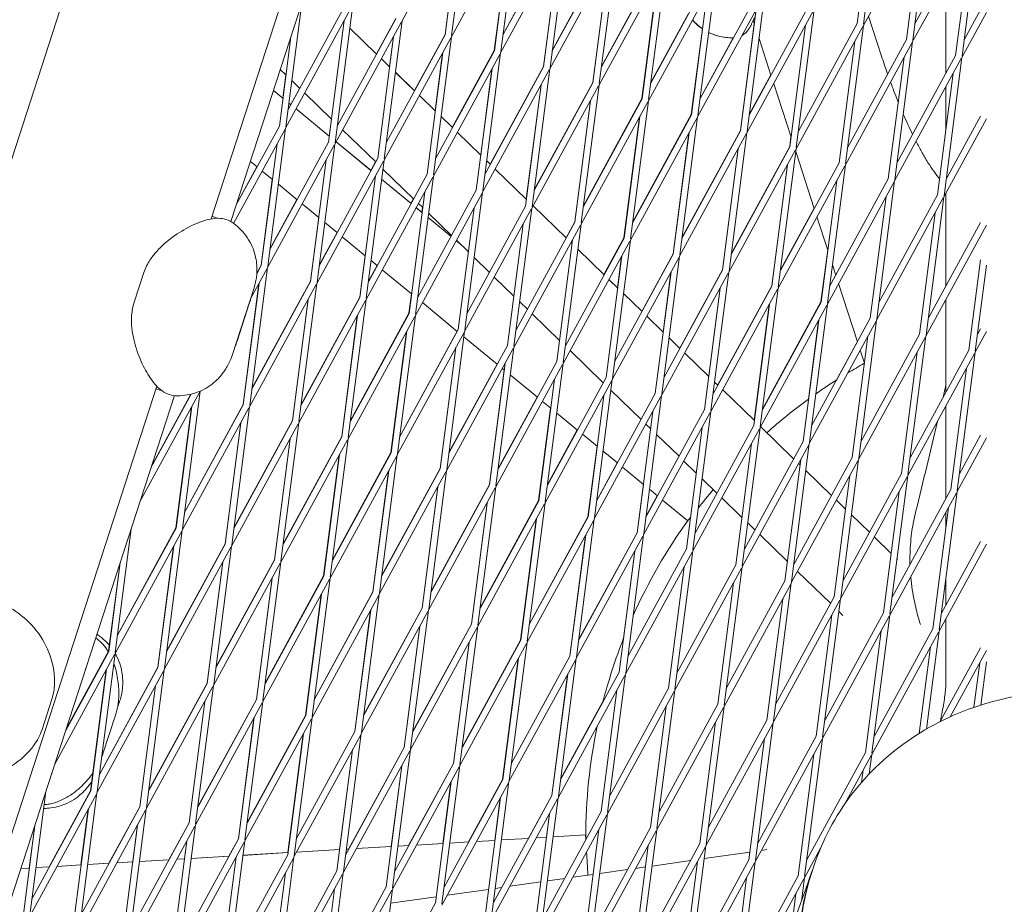
# Model space of a CAD drawing. Units: millimetres. Extents: x -4581 to 3057, y -4903 to 3057.
# Drawn here: x 1084 to 1311, y -451 to -247 of the extents above; entities that cross this region are included whole.
import ezdxf

# ---------------------------------------------------------------- set-up
doc = ezdxf.new("R2010")
doc.units = ezdxf.units.MM
doc.linetypes.add('STRICHPUNKT', pattern=[25.4, 12.7, -6.35, 0, -6.35])
doc.layers.add('DNA TOWER 04', color=7, linetype='Continuous')
doc.layers.add('SICHER-MIN', color=7, linetype='STRICHPUNKT')

msp = doc.modelspace()

# ---------------------------------------------------------------- linework, layer by layer
at = {"layer": 'DNA TOWER 04', "color": 0, "linetype": 'Continuous', "lineweight": 0}
for p, q in [((1286.946, 195.182), (1128.396, -292.787)), ((1132.936, -293.417), (1290.994, 193.018)), ((1224.199, 157.396), (1081.58, -281.54)), ((1278.788, -247.961), (1282.909, -216.133)), ((1172.418, -247.147), (1187.793, -218.976)), ((1187.928, -218.729), (1183.807, -250.557)), ((1277.301, -247.768), (1280.926, -219.766)), ((1278.752, -248.24), (1294.127, -220.069)), ((1290.141, -251.65), (1294.262, -219.822)), ((1182.296, -250.316), (1185.905, -222.435)), ((1185.945, -222.362), (1182.32, -250.364)), ((1195.16, -254.245), (1199.281, -222.418)), ((1183.771, -250.836), (1199.146, -222.665)), ((1288.654, -251.457), (1292.279, -223.455)), ((1290.105, -251.929), (1305.48, -223.758)), ((1290.637, -247.824), (1304.163, -223.039)), ((1301.494, -255.339), (1305.615, -223.511)), ((1197.257, -226.125), (1193.648, -254.005)), ((1193.673, -254.053), (1197.298, -226.051)), ((1210.499, -226.354), (1195.124, -254.524)), ((1209.182, -225.635), (1195.656, -250.42)), ((1195.671, -250.297), (1209.157, -225.586)), ((1206.513, -257.934), (1210.634, -226.107)), ((1300.007, -255.146), (1303.632, -227.144)), ((1208.61, -229.815), (1205.001, -257.693)), ((1205.026, -257.742), (1208.651, -229.74)), ((1206.477, -258.213), (1221.852, -230.042)), ((1207.009, -254.109), (1220.535, -229.324)), ((1220.51, -229.275), (1207.025, -253.985)), ((1217.866, -261.623), (1221.987, -229.795)), ((1219.963, -233.505), (1216.354, -261.382)), ((1216.379, -261.431), (1220.004, -233.429)), ((1217.83, -261.902), (1233.205, -233.731)), ((1218.362, -257.797), (1231.888, -233.013)), ((1231.863, -232.964), (1218.378, -257.673)), ((1229.219, -265.312), (1233.34, -233.484)), ((1231.315, -237.194), (1227.706, -265.071)), ((1227.732, -265.12), (1231.357, -237.118)), ((1244.558, -237.42), (1229.183, -265.591)), ((1243.242, -236.702), (1229.715, -261.486)), ((1240.572, -269.001), (1244.693, -237.173)), ((1297.766, -237.892), (1297.765, -259.253)), ((1241.068, -265.175), (1254.595, -240.391)), ((1239.085, -268.808), (1242.71, -240.806)), ((1240.536, -269.28), (1255.911, -241.109)), ((1251.925, -272.69), (1256.046, -240.862)), ((1145.555, -271.876), (1160.93, -243.705)), ((1149.278, -243.122), (1145.592, -271.597)), ((1146.087, -267.771), (1159.614, -242.986)), ((1156.945, -275.286), (1161.065, -243.458)), ((1250.438, -272.497), (1254.063, -244.495)), ((1251.889, -272.969), (1267.264, -244.798)), ((1252.421, -268.864), (1265.948, -244.079)), ((1263.278, -276.379), (1267.399, -244.551)), ((1301.99, -251.513), (1305.748, -244.627)), ((1155.457, -275.093), (1159.082, -247.091)), ((1156.908, -275.565), (1172.283, -247.394)), ((1157.44, -271.46), (1170.967, -246.675)), ((1158.905, -247.415), (1159.025, -247.531)), ((1159.043, -247.162), (1158.999, -247.506)), ((1170.943, -246.627), (1166.496, -254.776)), ((1168.298, -278.974), (1172.418, -247.147)), ((1229.731, -261.361), (1238.321, -245.621)), ((1253.334, -247.065), (1253.618, -247.937)), ((1279.933, -246.077), (1282.93, -255.302)), ((1301.458, -255.618), (1307.1, -245.28)), ((1159.025, -247.533), (1158.905, -247.416)), ((1160.369, -248.834), (1166.528, -254.807)), ((1166.528, -254.808), (1160.369, -248.836)), ((1241.619, -248.985), (1239.059, -268.759)), ((1253.594, -247.865), (1250.412, -272.448)), ((1261.791, -276.186), (1265.416, -248.184)), ((1263.242, -276.658), (1278.617, -248.487)), ((1263.774, -272.553), (1277.301, -247.768)), ((1274.632, -280.068), (1278.752, -248.24)), ((1146.764, -250.86), (1144.104, -271.404)), ((1166.81, -278.782), (1170.435, -250.78)), ((1168.261, -279.253), (1183.636, -251.083)), ((1168.793, -275.149), (1182.32, -250.364)), ((1170.396, -250.852), (1169.51, -257.698)), ((1182.296, -250.316), (1175.236, -263.251)), ((1183.771, -250.836), (1179.651, -282.663)), ((1248.711, -251.074), (1241.084, -265.049)), ((1254.699, -251.266), (1257.433, -259.68)), ((1273.144, -279.875), (1276.769, -251.873)), ((1275.127, -276.242), (1288.654, -251.457)), ((1285.985, -283.757), (1290.105, -251.929)), ((1193.673, -254.053), (1180.146, -278.838)), ((1183.976, -271.727), (1193.648, -254.005)), ((1274.595, -280.347), (1289.97, -252.176)), ((1169.536, -257.726), (1167.645, -255.892)), ((1167.646, -255.891), (1169.536, -257.724)), ((1181.788, -254.469), (1178.163, -282.471)), ((1194.989, -254.771), (1179.615, -282.942)), ((1180.02, -267.891), (1181.748, -254.542)), ((1191.004, -286.352), (1195.124, -254.524)), ((1284.497, -283.564), (1288.122, -255.562)), ((1285.948, -284.036), (1301.323, -255.865)), ((1286.48, -279.931), (1300.007, -255.146)), ((1297.338, -287.445), (1301.458, -255.618)), ((1145.63, -259.617), (1144.328, -258.355)), ((1189.516, -286.16), (1193.141, -258.158)), ((1193.101, -258.232), (1190.531, -278.083)), ((1190.968, -286.631), (1206.342, -258.46)), ((1191.499, -282.526), (1205.026, -257.742)), ((1205.001, -257.693), (1192.717, -280.202)), ((1202.357, -290.041), (1206.477, -258.213)), ((1144.908, -264.964), (1145.604, -259.592)), ((1148.839, -262.729), (1146.974, -260.92)), ((1170.88, -259.027), (1175.269, -263.283)), ((1175.268, -263.284), (1170.88, -259.029)), ((1257.413, -259.619), (1252.437, -268.737)), ((1295.85, -287.253), (1299.475, -259.251)), ((1144.935, -264.986), (1142.755, -263.196)), ((1144.91, -264.949), (1142.76, -263.183)), ((1148.807, -262.697), (1146.746, -266.474)), ((1200.869, -289.849), (1204.494, -261.847)), ((1204.454, -261.921), (1201.042, -288.276)), ((1202.321, -290.32), (1217.695, -262.149)), ((1202.852, -286.215), (1216.379, -261.431)), ((1216.354, -261.382), (1202.868, -286.092)), ((1213.71, -293.73), (1217.83, -261.902)), ((1258.071, -261.643), (1262.077, -273.974)), ((1297.765, -262.384), (1297.765, -272.462)), ((1156.141, -269.81), (1149.956, -263.812)), ((1176.386, -264.367), (1180.047, -267.917)), ((1180.047, -267.918), (1176.386, -264.368)), ((1212.222, -293.537), (1215.847, -265.535)), ((1227.732, -265.12), (1214.205, -289.904)), ((1214.221, -289.78), (1227.706, -265.071)), ((1146.78, -266.501), (1146.302, -266.109)), ((1146.752, -266.462), (1146.304, -266.094)), ((1155.628, -273.769), (1147.96, -267.471)), ((1155.604, -273.732), (1147.966, -267.459)), ((1215.806, -265.611), (1212.197, -293.489)), ((1229.048, -265.838), (1213.674, -294.009)), ((1225.063, -297.419), (1229.183, -265.591)), ((1156.115, -269.784), (1155.602, -273.747)), ((1181.391, -269.22), (1184.009, -271.759)), ((1184.009, -271.76), (1181.391, -269.222)), ((1227.159, -269.301), (1223.55, -297.177)), ((1223.575, -297.226), (1227.2, -269.224)), ((1225.027, -297.698), (1240.402, -269.527)), ((1225.558, -293.593), (1239.085, -268.808)), ((1239.059, -268.759), (1225.574, -293.468)), ((1236.416, -301.108), (1240.536, -269.28)), ((1297.301, -287.724), (1307.099, -269.772)), ((1297.833, -283.62), (1305.747, -269.119)), ((1133.568, -293.841), (1145.421, -272.123)), ((1134.18, -289.588), (1144.104, -271.404)), ((1145.555, -271.876), (1141.435, -303.703)), ((1157.547, -271.173), (1157.455, -271.341)), ((1157.579, -271.204), (1157.485, -271.113)), ((1166.32, -279.68), (1158.697, -272.288)), ((1190.558, -278.111), (1185.126, -272.844)), ((1185.127, -272.842), (1190.558, -278.109)), ((1238.511, -272.99), (1234.903, -300.866)), ((1234.928, -300.915), (1238.553, -272.913)), ((1236.38, -301.387), (1251.755, -273.216)), ((1236.911, -297.282), (1250.438, -272.497)), ((1250.412, -272.448), (1236.927, -297.156)), ((1247.769, -304.797), (1251.889, -272.969)), ((1262.054, -273.901), (1261.764, -276.137)), ((1143.573, -275.509), (1139.947, -303.511)), ((1141.399, -303.982), (1156.774, -275.812)), ((1141.93, -299.878), (1155.457, -275.093)), ((1152.788, -307.392), (1156.908, -275.565)), ((1165.238, -281.662), (1157.189, -275.051)), ((1165.21, -281.622), (1157.195, -275.039)), ((1249.864, -276.68), (1246.255, -304.555)), ((1246.281, -304.604), (1249.906, -276.602)), ((1247.733, -305.076), (1263.108, -276.905)), ((1248.264, -300.971), (1261.791, -276.186)), ((1261.764, -276.137), (1248.281, -300.844)), ((1259.122, -308.486), (1263.242, -276.658)), ((1153.283, -303.567), (1166.81, -278.782)), ((1263.159, -277.302), (1267.409, -290.383)), ((1138.943, -280.77), (1134.252, -289.367)), ((1138.977, -280.798), (1137.445, -279.539)), ((1151.3, -307.2), (1154.926, -279.198)), ((1152.752, -307.671), (1168.127, -279.5)), ((1164.141, -311.081), (1168.261, -279.253)), ((1166.287, -279.649), (1165.204, -281.634)), ((1175.06, -288.156), (1167.996, -281.306)), ((1191.902, -279.413), (1192.75, -280.235)), ((1192.749, -280.236), (1191.902, -279.414)), ((1193.867, -281.318), (1201.069, -288.302)), ((1201.069, -288.304), (1193.867, -281.32)), ((1261.216, -280.37), (1257.608, -308.244)), ((1257.634, -308.293), (1261.259, -280.291)), ((1259.086, -308.765), (1274.461, -280.594)), ((1259.617, -304.66), (1273.144, -279.875)), ((1270.475, -312.174), (1274.595, -280.347)), ((1139.924, -303.463), (1142.486, -283.679)), ((1142.512, -283.701), (1140.157, -281.767)), ((1162.653, -310.889), (1166.279, -282.887)), ((1179.48, -283.189), (1164.105, -311.36)), ((1178.163, -282.471), (1164.636, -307.255)), ((1174.467, -289.242), (1167.689, -283.675)), ((1174.439, -289.202), (1167.691, -283.659)), ((1179.615, -282.942), (1175.494, -314.77)), ((1270.97, -308.349), (1284.497, -283.564)), ((1148.206, -288.378), (1143.879, -284.824)), ((1268.987, -311.982), (1272.613, -283.98)), ((1270.439, -312.453), (1285.814, -284.283)), ((1281.828, -315.863), (1285.948, -284.036)), ((1177.632, -286.576), (1174.006, -314.578)), ((1174.433, -289.214), (1175.027, -288.124)), ((1175.458, -315.049), (1190.833, -286.878)), ((1175.989, -310.944), (1189.516, -286.16)), ((1186.847, -318.459), (1190.968, -286.631)), ((1280.34, -315.671), (1283.966, -287.669)), ((1281.792, -316.142), (1297.167, -287.971)), ((1282.323, -312.038), (1295.85, -287.253)), ((1293.181, -319.552), (1297.301, -287.724)), ((1297.764, -286.876), (1297.764, -308.237)), ((1148.172, -288.35), (1141.945, -299.76)), ((1153.205, -292.484), (1149.386, -289.347)), ((1177.015, -291.335), (1175.647, -290.211)), ((1176.99, -291.297), (1175.654, -290.199)), ((1177.163, -290.195), (1176.178, -289.24)), ((1176.988, -291.313), (1177.136, -290.169)), ((1185.359, -318.266), (1188.985, -290.264)), ((1187.342, -314.633), (1200.869, -289.849)), ((1198.2, -322.148), (1202.321, -290.32)), ((1210.23, -297.188), (1202.607, -289.795)), ((1202.608, -289.794), (1210.231, -297.186)), ((1267.389, -290.321), (1259.634, -304.532)), ((1153.179, -292.462), (1151.277, -307.152)), ((1183.697, -296.822), (1178.383, -292.458)), ((1183.668, -296.782), (1178.385, -292.442)), ((1183.801, -296.632), (1178.507, -291.498)), ((1186.811, -318.738), (1202.186, -290.567)), ((1268.047, -292.346), (1270.537, -300.01)), ((1291.693, -319.36), (1295.319, -291.358)), ((1157.436, -295.958), (1154.573, -293.607)), ((1196.712, -321.955), (1200.338, -293.953)), ((1213.539, -294.256), (1198.164, -322.427)), ((1212.222, -293.537), (1198.695, -318.322)), ((1209.553, -325.837), (1213.674, -294.009)), ((1210.197, -297.154), (1212.197, -293.489)), ((1293.145, -319.831), (1307.099, -294.264)), ((1293.676, -315.726), (1305.746, -293.612)), ((1157.401, -295.93), (1153.299, -303.448)), ((1163.899, -301.267), (1158.616, -296.927)), ((1183.768, -296.6), (1183.662, -296.794)), ((1210.048, -322.011), (1223.575, -297.226)), ((1223.55, -297.177), (1218.937, -305.629)), ((1185.66, -298.435), (1184.877, -297.792)), ((1185.544, -298.322), (1184.883, -297.78)), ((1187.674, -300.388), (1184.918, -297.716)), ((1208.065, -325.644), (1211.691, -297.642)), ((1209.517, -326.116), (1224.892, -297.945)), ((1211.58, -298.497), (1211.347, -298.271)), ((1211.348, -298.27), (1211.58, -298.495)), ((1211.65, -297.717), (1211.552, -298.468)), ((1220.906, -329.526), (1225.027, -297.698)), ((1163.872, -301.245), (1162.63, -310.841)), ((1192.541, -305.108), (1189.018, -301.691)), ((1212.924, -299.798), (1218.971, -305.662)), ((1218.97, -305.664), (1212.924, -299.8)), ((1219.419, -329.333), (1223.044, -301.331)), ((1220.87, -329.805), (1236.245, -301.634)), ((1221.401, -325.7), (1234.928, -300.915)), ((1223.002, -301.407), (1222.063, -308.661)), ((1234.903, -300.866), (1227.677, -314.105)), ((1232.259, -333.215), (1236.38, -301.387)), ((1270.513, -299.937), (1268.961, -311.932)), ((1141.399, -303.982), (1137.278, -335.81)), ((1138.903, -305.425), (1139.947, -303.511)), ((1139.924, -303.463), (1138.909, -305.324)), ((1164.652, -307.136), (1166.63, -303.51)), ((1166.665, -303.539), (1165.266, -302.39)), ((1271.619, -303.339), (1272.397, -305.734)), ((1303.046, -323.048), (1305.746, -302.199)), ((1304.534, -323.241), (1307.098, -303.433)), ((1110.592, -312.208), (1112.881, -305.165)), ((1137.556, -311.023), (1141.264, -304.229)), ((1174.593, -310.05), (1167.845, -304.508)), ((1198.185, -310.581), (1193.658, -306.191)), ((1230.772, -333.022), (1234.397, -305.02)), ((1232.223, -333.494), (1247.598, -305.323)), ((1234.355, -305.097), (1232.574, -318.853)), ((1232.754, -329.389), (1246.281, -304.604)), ((1246.255, -304.555), (1236.418, -322.58)), ((1243.612, -336.903), (1247.733, -305.076)), ((1272.377, -305.673), (1270.987, -308.22)), ((1133.204, -324.29), (1138.275, -308.681)), ((1135.768, -335.57), (1139.378, -307.686)), ((1139.416, -307.616), (1135.791, -335.618)), ((1137.242, -336.089), (1152.617, -307.918)), ((1137.774, -331.984), (1151.3, -307.2)), ((1151.277, -307.152), (1137.789, -331.867)), ((1148.631, -339.499), (1152.752, -307.671)), ((1222.091, -308.69), (1220.088, -306.747)), ((1220.089, -306.746), (1222.091, -308.688)), ((1244.107, -333.078), (1257.634, -308.293)), ((1257.608, -308.244), (1245.158, -331.056)), ((1273.035, -307.697), (1277.385, -321.086)), ((1162.653, -310.889), (1149.127, -335.673)), ((1149.142, -335.555), (1162.63, -310.841)), ((1173.982, -314.529), (1174.565, -310.028)), ((1223.435, -309.991), (1227.712, -314.138)), ((1227.711, -314.139), (1223.435, -309.993)), ((1242.125, -336.711), (1245.75, -308.709)), ((1245.707, -308.787), (1243.085, -329.046)), ((1243.576, -337.182), (1258.951, -309.012)), ((1254.965, -340.592), (1259.086, -308.765)), ((1134.374, -320.936), (1137.251, -312.082)), ((1150.73, -311.375), (1147.121, -339.259)), ((1147.144, -339.307), (1150.769, -311.305)), ((1163.97, -311.607), (1148.595, -339.778)), ((1159.984, -343.188), (1164.105, -311.36)), ((1185.123, -318.699), (1177.074, -312.088)), ((1201.281, -313.584), (1199.529, -311.884)), ((1253.478, -340.4), (1257.103, -312.398)), ((1257.06, -312.476), (1253.595, -339.238)), ((1254.929, -340.871), (1270.304, -312.7)), ((1255.46, -336.767), (1268.987, -311.982)), ((1268.961, -311.932), (1255.477, -336.639)), ((1266.318, -344.281), (1270.439, -312.453)), ((1297.764, -311.368), (1297.763, -332.729)), ((1162.083, -315.065), (1158.473, -342.947)), ((1158.497, -342.995), (1162.122, -314.993)), ((1159.948, -343.467), (1175.323, -315.296)), ((1160.48, -339.362), (1174.006, -314.578)), ((1173.982, -314.529), (1160.495, -339.243)), ((1175.458, -315.049), (1171.337, -346.877)), ((1208.696, -320.774), (1202.399, -314.667)), ((1232.602, -318.883), (1228.828, -315.223)), ((1228.829, -315.222), (1232.602, -318.881)), ((1264.831, -344.089), (1268.456, -316.087)), ((1268.413, -316.166), (1266.062, -334.322)), ((1266.282, -344.56), (1281.657, -316.389)), ((1266.814, -340.455), (1280.34, -315.671)), ((1277.671, -347.97), (1281.792, -316.142)), ((1169.826, -346.636), (1173.435, -318.755)), ((1173.475, -318.682), (1169.85, -346.684)), ((1171.301, -347.156), (1186.676, -318.985)), ((1171.833, -343.051), (1185.359, -318.266)), ((1185.088, -318.67), (1171.848, -342.931)), ((1182.69, -350.566), (1186.811, -318.738)), ((1194.352, -326.279), (1186.653, -319.956)), ((1276.184, -347.777), (1279.809, -319.775)), ((1278.167, -344.144), (1291.693, -319.36)), ((1289.024, -351.659), (1293.145, -319.831)), ((1304.498, -323.52), (1307.098, -318.756)), ((1305.029, -319.415), (1305.745, -318.104)), ((1196.712, -321.955), (1183.186, -346.74)), ((1233.946, -320.184), (1236.452, -322.614)), ((1236.451, -322.615), (1233.946, -320.186)), ((1277.365, -321.024), (1272.51, -329.92)), ((1277.635, -348.249), (1293.01, -320.078)), ((1184.788, -322.444), (1181.179, -350.325)), ((1181.203, -350.373), (1184.828, -322.371)), ((1198.029, -322.674), (1182.654, -350.845)), ((1194.043, -354.255), (1198.164, -322.427)), ((1218.762, -330.535), (1211.139, -323.143)), ((1237.569, -323.697), (1243.113, -329.073)), ((1243.113, -329.075), (1237.569, -323.699)), ((1278.023, -323.048), (1278.997, -326.047)), ((1287.537, -351.466), (1291.162, -323.464)), ((1288.988, -351.938), (1304.363, -323.767)), ((1289.52, -347.833), (1303.046, -323.048)), ((1300.377, -355.348), (1304.498, -323.52)), ((1183.201, -346.619), (1194.317, -326.25)), ((1192.556, -354.062), (1196.181, -326.06)), ((1194.007, -354.534), (1209.382, -326.363)), ((1194.539, -350.429), (1208.065, -325.644)), ((1205.396, -357.944), (1209.517, -326.116)), ((1278.973, -325.974), (1278.96, -326.073)), ((1195.952, -327.593), (1192.531, -354.014)), ((1195.98, -327.616), (1195.532, -327.248)), ((1203.582, -333.86), (1197.347, -328.739)), ((1298.89, -355.155), (1302.515, -327.153)), ((1115.869, -331.341), (926.418, -914.41)), ((1203.909, -357.751), (1207.534, -329.749)), ((1205.36, -358.223), (1220.735, -330.052)), ((1205.892, -354.118), (1219.419, -329.333)), ((1216.749, -361.632), (1220.87, -329.805)), ((1244.457, -330.376), (1245.192, -331.09)), ((1245.192, -331.091), (1244.457, -330.379)), ((930.951, -915.041), (1119.911, -333.5)), ((1111.999, -357.85), (1125.754, -332.647)), ((1114.514, -350.112), (1123.764, -333.163)), ((1123.709, -333.176), (1114.584, -349.895)), ((1121.769, -364.228), (1125.883, -332.447)), ((1215.262, -361.44), (1218.887, -333.438)), ((1217.245, -357.807), (1230.772, -333.022)), ((1227.503, -339.011), (1220.551, -332.27)), ((1228.102, -365.321), (1232.223, -333.494)), ((1253.624, -339.268), (1246.309, -332.175)), ((1246.31, -332.173), (1253.624, -339.266)), ((1122.264, -360.402), (1135.791, -335.618)), ((1135.768, -335.57), (1122.279, -360.286)), ((1203.546, -333.831), (1194.555, -350.307)), ((1206.673, -336.399), (1204.762, -334.829)), ((1216.713, -361.911), (1232.088, -333.741)), ((1297.763, -335.861), (1297.762, -357.222)), ((1123.869, -336.102), (1120.259, -363.988)), ((1120.281, -364.036), (1123.906, -336.034)), ((1121.732, -364.507), (1137.107, -336.336)), ((1137.242, -336.089), (1133.122, -367.917)), ((1206.645, -336.376), (1203.884, -357.702)), ((1212.811, -341.44), (1208.04, -337.522)), ((1226.615, -365.129), (1230.24, -337.127)), ((1228.066, -365.6), (1243.441, -337.429)), ((1228.598, -361.496), (1242.125, -336.711)), ((1239.455, -369.01), (1243.576, -337.182)), ((1131.611, -367.677), (1135.221, -339.792)), ((1135.259, -339.722), (1131.634, -367.724)), ((1148.46, -340.025), (1133.085, -368.196)), ((1147.144, -339.307), (1133.617, -364.091)), ((1133.632, -363.974), (1147.121, -339.259)), ((1144.475, -371.606), (1148.595, -339.778)), ((1229.718, -341.159), (1228.62, -340.095)), ((1239.951, -365.184), (1253.478, -340.4)), ((1212.775, -341.411), (1205.908, -353.994)), ((1217.367, -345.182), (1213.991, -342.409)), ((1236.243, -347.487), (1231.062, -342.462)), ((1237.968, -368.818), (1241.593, -340.816)), ((1239.419, -369.289), (1254.794, -341.118)), ((1250.809, -372.699), (1254.929, -340.871)), ((1255.05, -340.649), (1256.495, -342.05)), ((1262.673, -348.043), (1255.05, -340.651)), ((1300.873, -351.522), (1305.744, -342.596)), ((1146.574, -343.482), (1142.964, -371.366)), ((1142.987, -371.413), (1146.612, -343.411)), ((1144.438, -371.885), (1159.813, -343.714)), ((1144.97, -367.78), (1158.497, -342.995)), ((1158.473, -342.947), (1144.985, -367.662)), ((1155.828, -375.295), (1159.948, -343.467)), ((1249.321, -372.506), (1252.946, -344.505)), ((1250.772, -372.978), (1266.147, -344.807)), ((1251.304, -368.873), (1264.831, -344.089)), ((1262.162, -376.388), (1266.282, -344.56)), ((1300.341, -355.627), (1307.097, -343.249)), ((1157.926, -347.171), (1154.317, -375.054)), ((1154.34, -375.102), (1157.965, -347.1)), ((1156.323, -371.469), (1169.85, -346.684)), ((1169.826, -346.636), (1156.338, -371.35)), ((1171.301, -347.156), (1167.181, -378.984)), ((1217.338, -345.158), (1215.237, -361.391)), ((1222.04, -349.02), (1218.734, -346.305)), ((1155.792, -375.574), (1171.166, -347.403)), ((1222.004, -348.991), (1217.261, -357.682)), ((1240.229, -351.352), (1237.361, -348.571)), ((1260.674, -376.195), (1264.299, -348.193)), ((1262.125, -376.667), (1277.5, -348.496)), ((1262.657, -372.562), (1276.184, -347.777)), ((1264.135, -349.461), (1263.79, -349.126)), ((1273.515, -380.077), (1277.635, -348.249)), ((1165.669, -378.743), (1169.279, -350.861)), ((1169.318, -350.789), (1165.693, -378.791)), ((1182.519, -351.092), (1167.145, -379.263)), ((1181.203, -350.373), (1167.676, -375.158)), ((1167.691, -375.038), (1181.179, -350.325)), ((1178.534, -382.673), (1182.654, -350.845)), ((1228.06, -353.965), (1223.22, -349.989)), ((1271.413, -356.519), (1265.479, -350.764)), ((1274.01, -376.251), (1287.537, -351.466)), ((1179.029, -378.847), (1192.556, -354.062)), ((1192.531, -354.014), (1179.045, -378.726)), ((1228.032, -353.941), (1226.59, -365.08)), ((1244.984, -355.963), (1241.573, -352.655)), ((1272.027, -379.884), (1275.652, -351.882)), ((1273.478, -380.356), (1288.853, -352.185)), ((1284.868, -383.766), (1288.988, -351.938)), ((1180.632, -354.551), (1177.022, -382.432)), ((1177.046, -382.48), (1180.671, -354.478)), ((1178.498, -382.952), (1193.872, -354.781)), ((1189.887, -386.361), (1194.007, -354.534)), ((1231.269, -356.6), (1229.427, -355.087)), ((1283.38, -383.573), (1287.005, -355.571)), ((1284.831, -384.045), (1300.206, -355.874)), ((1285.363, -379.94), (1298.89, -355.155)), ((1296.221, -387.455), (1300.341, -355.627)), ((1191.984, -358.241), (1188.375, -386.12)), ((1188.399, -386.169), (1192.024, -358.167)), ((1189.851, -386.64), (1205.225, -358.47)), ((1190.382, -382.536), (1203.909, -357.751)), ((1203.884, -357.702), (1190.398, -382.414)), ((1201.24, -390.05), (1205.36, -358.223)), ((1231.233, -356.571), (1228.614, -361.37)), ((1238.239, -362.325), (1232.449, -357.569)), ((1250.74, -361.545), (1246.101, -357.046)), ((1274.646, -359.654), (1272.53, -357.602)), ((1294.733, -387.262), (1298.358, -359.26)), ((1297.762, -360.353), (1297.762, -363.868)), ((1203.337, -361.93), (1199.728, -389.809)), ((1199.752, -389.858), (1203.377, -361.856)), ((1201.204, -390.329), (1216.579, -362.158)), ((1201.735, -386.225), (1215.262, -361.44)), ((1215.237, -361.391), (1201.751, -386.102)), ((1212.593, -393.739), (1216.713, -361.911)), ((1238.253, -362.319), (1238.248, -362.315)), ((1253.724, -364.439), (1252.084, -362.848)), ((1280.153, -364.994), (1275.99, -360.957)), ((1106.223, -392.925), (1121.598, -364.754)), ((1106.259, -392.646), (1109.945, -364.172)), ((1106.754, -388.82), (1120.281, -364.036)), ((1120.259, -363.988), (1106.769, -388.706)), ((1117.612, -396.335), (1121.732, -364.507)), ((1213.088, -389.913), (1226.615, -365.129)), ((1226.59, -365.08), (1213.104, -389.789)), ((1118.122, -392.394), (1131.611, -367.677)), ((1214.689, -365.62), (1211.08, -393.498)), ((1211.105, -393.547), (1214.73, -365.545)), ((1212.557, -394.018), (1227.932, -365.847)), ((1223.946, -397.428), (1228.066, -365.6)), ((1261.251, -371.738), (1254.842, -365.522)), ((1285.157, -369.847), (1281.271, -366.078)), ((1296.716, -383.629), (1305.743, -367.088)), ((1119.712, -368.209), (1116.102, -396.095)), ((1116.124, -396.142), (1119.75, -368.14)), ((1132.951, -368.443), (1117.576, -396.614)), ((1131.634, -367.724), (1118.107, -392.509)), ((1133.085, -368.196), (1128.965, -400.024)), ((1222.458, -397.235), (1226.083, -369.234)), ((1226.042, -369.31), (1223.429, -389.496)), ((1223.91, -397.707), (1239.285, -369.536)), ((1224.441, -393.602), (1237.968, -368.818)), ((1235.299, -401.117), (1239.419, -369.289)), ((1296.185, -387.734), (1307.096, -367.741)), ((1107.384, -372.053), (1104.749, -392.406)), ((1104.771, -392.453), (1107.431, -371.91)), ((1127.455, -399.784), (1131.065, -371.898)), ((1131.103, -371.829), (1127.477, -399.831)), ((1128.929, -400.303), (1144.304, -372.132)), ((1129.46, -396.198), (1142.987, -371.413)), ((1142.964, -371.366), (1129.475, -396.081)), ((1140.318, -403.713), (1144.438, -371.885)), ((1286.576, -371.222), (1286.501, -371.15)), ((1233.811, -400.924), (1237.436, -372.922)), ((1235.263, -401.396), (1250.638, -373.225)), ((1235.794, -397.291), (1249.321, -372.506)), ((1246.652, -404.806), (1250.772, -372.978)), ((1271.205, -381.39), (1263.582, -373.998)), ((1142.417, -375.588), (1138.808, -403.472)), ((1138.83, -403.52), (1142.456, -375.518)), ((1140.282, -403.992), (1155.657, -375.821)), ((1140.813, -399.887), (1154.34, -375.102)), ((1154.317, -375.054), (1140.828, -399.769)), ((1151.671, -407.402), (1155.792, -375.574)), ((1245.164, -404.613), (1248.79, -376.611)), ((1247.147, -400.98), (1260.674, -376.195)), ((1258.005, -408.495), (1262.125, -376.667)), ((1297.761, -375.554), (1297.761, -381.714)), ((1165.693, -378.791), (1152.166, -403.576)), ((1152.182, -403.457), (1165.669, -378.743)), ((1246.616, -405.085), (1261.991, -376.914)), ((1153.77, -379.278), (1150.16, -407.161)), ((1150.183, -407.209), (1153.809, -379.207)), ((1167.01, -379.51), (1151.635, -407.681)), ((1167.145, -379.263), (1163.024, -411.09)), ((1256.517, -408.302), (1260.143, -380.3)), ((1257.969, -408.774), (1273.344, -380.603)), ((1258.5, -404.669), (1272.027, -379.884)), ((1269.358, -412.184), (1273.478, -380.356)), ((1161.513, -410.85), (1165.123, -382.967)), ((1165.162, -382.896), (1161.536, -410.898)), ((1162.988, -411.369), (1178.363, -383.199)), ((1163.519, -407.265), (1177.046, -382.48)), ((1177.022, -382.432), (1163.535, -407.145)), ((1174.377, -414.779), (1178.498, -382.952)), ((1269.853, -408.358), (1283.38, -383.573)), ((1274.045, -384.144), (1273.106, -383.234)), ((1267.87, -411.991), (1271.496, -383.989)), ((1269.322, -412.463), (1284.697, -384.292)), ((1280.711, -415.872), (1284.831, -384.045)), ((1297.761, -384.845), (1297.761, -399.666)), ((1176.475, -386.657), (1172.866, -414.538)), ((1172.889, -414.587), (1176.515, -386.585)), ((1174.341, -415.058), (1189.716, -386.887)), ((1174.872, -410.954), (1188.399, -386.169)), ((1188.375, -386.12), (1174.888, -410.833)), ((1185.73, -418.468), (1189.851, -386.64)), ((1279.223, -415.68), (1282.849, -387.678)), ((1280.675, -416.152), (1296.05, -387.981)), ((1281.206, -412.047), (1294.733, -387.262)), ((1293.26, -410.326), (1296.185, -387.734)), ((1187.828, -390.347), (1184.218, -418.227)), ((1184.242, -418.276), (1187.868, -390.274)), ((1186.225, -414.642), (1199.752, -389.858)), ((1199.728, -389.809), (1186.241, -414.521)), ((1197.083, -422.157), (1201.204, -390.329)), ((1094.847, -410.637), (1104.771, -392.453)), ((1104.749, -392.406), (1094.917, -410.423)), ((1185.694, -418.747), (1201.069, -390.576)), ((1291.619, -411.312), (1294.202, -391.367)), ((1296.455, -408.597), (1305.742, -391.581)), ((1298.768, -407.49), (1307.095, -392.233)), ((1092.333, -418.375), (1106.088, -393.172)), ((1102.102, -424.753), (1106.223, -392.925)), ((1199.18, -394.037), (1195.571, -421.916)), ((1195.596, -421.964), (1199.221, -393.963)), ((1197.047, -422.436), (1212.422, -394.265)), ((1197.578, -418.331), (1211.105, -393.547)), ((1211.08, -393.498), (1197.594, -418.209)), ((1208.436, -425.846), (1212.557, -394.018)), ((1305.807, -404.786), (1307.095, -394.84)), ((1104.203, -396.625), (1100.593, -424.513)), ((1100.615, -424.56), (1104.24, -396.558)), ((1117.441, -396.861), (1102.066, -425.032)), ((1116.124, -396.142), (1102.598, -420.927)), ((1102.612, -420.813), (1116.102, -396.095)), ((1113.455, -428.442), (1117.576, -396.614)), ((1304.227, -405.312), (1305.555, -395.056)), ((1210.533, -397.726), (1206.924, -425.605)), ((1206.949, -425.653), (1210.574, -397.651)), ((1208.4, -426.125), (1223.775, -397.954)), ((1208.931, -422.02), (1222.458, -397.235)), ((1219.789, -429.535), (1223.91, -397.707)), ((1115.556, -400.315), (1111.946, -428.202)), ((1111.968, -428.249), (1115.593, -400.247)), ((1113.419, -428.721), (1128.794, -400.55)), ((1113.951, -424.616), (1127.477, -399.831)), ((1127.455, -399.784), (1113.965, -424.501)), ((1128.929, -400.303), (1124.808, -432.131)), ((1218.302, -429.342), (1221.927, -401.34)), ((1219.753, -429.814), (1235.128, -401.643)), ((1220.284, -425.709), (1233.811, -400.924)), ((1231.142, -433.224), (1235.263, -401.396)), ((1091.69, -403.399), (1089.402, -410.442)), ((1107.352, -403.739), (1106.741, -405.619)), ((1123.298, -431.89), (1126.908, -404.005)), ((1126.946, -403.936), (1123.321, -431.938)), ((1125.304, -428.305), (1138.83, -403.52)), ((1138.808, -403.472), (1125.319, -428.189)), ((1136.161, -435.819), (1140.282, -403.992)), ((1218.717, -403.996), (1208.947, -421.897)), ((1124.772, -432.41), (1140.147, -404.239)), ((1229.655, -433.031), (1233.28, -405.029)), ((1231.106, -433.503), (1246.481, -405.332)), ((1231.637, -429.398), (1245.164, -404.613)), ((1242.495, -436.913), (1246.616, -405.085)), ((1106.328, -407.14), (1103.451, -415.995)), ((1138.261, -407.694), (1134.651, -435.579)), ((1134.674, -435.627), (1138.299, -407.625)), ((1151.5, -407.928), (1136.125, -436.098)), ((1150.183, -407.209), (1136.657, -431.994)), ((1136.672, -431.876), (1150.16, -407.161)), ((1147.514, -439.508), (1151.635, -407.681)), ((1242.991, -433.087), (1256.517, -408.302)), ((1241.008, -436.72), (1244.633, -408.718)), ((1242.459, -437.192), (1257.834, -409.021)), ((1253.848, -440.602), (1257.969, -408.774)), ((1146.027, -439.316), (1149.652, -411.314)), ((1149.614, -411.384), (1146.065, -438.793)), ((1147.478, -439.787), (1162.853, -411.616)), ((1148.01, -435.683), (1161.536, -410.898)), ((1161.513, -410.85), (1148.025, -435.564)), ((1162.988, -411.369), (1158.867, -443.197)), ((1252.361, -440.409), (1255.986, -412.407)), ((1253.812, -440.881), (1269.187, -412.71)), ((1254.344, -436.776), (1267.87, -411.991)), ((1265.201, -444.29), (1269.322, -412.463)), ((1161.005, -415.003), (1157.38, -443.005)), ((1157.987, -438.085), (1160.966, -415.074)), ((1158.831, -443.476), (1174.206, -415.305)), ((1159.363, -439.371), (1172.889, -414.587)), ((1172.866, -414.538), (1160.083, -437.96)), ((1170.22, -446.886), (1174.341, -415.058)), ((1263.714, -444.098), (1267.339, -416.096)), ((1265.697, -440.465), (1279.223, -415.68)), ((1274.384, -427.678), (1280.54, -416.399)), ((1280.091, -420.663), (1280.675, -416.152)), ((1168.733, -446.694), (1172.358, -418.692)), ((1172.319, -418.764), (1169.909, -437.377)), ((1170.184, -447.165), (1185.559, -418.994)), ((1170.716, -443.06), (1184.242, -418.276)), ((1184.218, -418.227), (1173.897, -437.14)), ((1181.573, -450.575), (1185.694, -418.747)), ((1278.328, -422.595), (1278.692, -419.785)), ((1182.069, -446.749), (1195.596, -421.964)), ((1195.571, -421.916), (1187.71, -436.32)), ((1180.086, -450.382), (1183.711, -422.38)), ((1181.537, -450.854), (1196.912, -422.683)), ((1183.671, -422.453), (1181.831, -436.669)), ((1192.926, -454.264), (1197.047, -422.436)), ((1101.931, -425.279), (1086.556, -453.45)), ((1086.593, -453.171), (1090.279, -424.696)), ((1100.615, -424.56), (1087.088, -449.345)), ((1091.016, -442.061), (1100.593, -424.513)), ((1097.946, -456.86), (1102.066, -425.032)), ((1191.439, -454.071), (1195.064, -426.069)), ((1192.89, -454.543), (1208.265, -426.372)), ((1193.422, -450.438), (1206.949, -425.653)), ((1195.024, -426.143), (1193.753, -435.961)), ((1206.924, -425.605), (1201.524, -435.5)), ((1204.279, -457.953), (1208.4, -426.125)), ((1096.458, -456.667), (1100.083, -428.665)), ((1097.909, -457.139), (1113.284, -428.968)), ((1100.047, -428.732), (1098.378, -441.624)), ((1098.441, -453.034), (1111.968, -428.249)), ((1111.946, -428.202), (1104.829, -441.241)), ((1109.299, -460.548), (1113.419, -428.721)), ((1202.792, -457.76), (1206.417, -429.758)), ((1204.243, -458.232), (1219.618, -430.061)), ((1204.775, -454.127), (1218.302, -429.342)), ((1206.376, -429.833), (1205.675, -435.253)), ((1215.632, -461.642), (1219.753, -429.814)), ((1085.105, -452.978), (1087.765, -432.434)), ((1087.719, -432.574), (1086.456, -442.332)), ((1107.811, -460.356), (1111.436, -432.354)), ((1109.262, -460.827), (1124.637, -432.657)), ((1109.794, -456.723), (1123.321, -431.938)), ((1111.399, -432.421), (1110.3, -440.916)), ((1123.298, -431.89), (1118.643, -440.421)), ((1124.772, -432.41), (1120.652, -464.237)), ((1214.145, -461.449), (1217.77, -433.447)), ((1216.128, -457.816), (1229.655, -433.031)), ((1226.986, -465.331), (1231.106, -433.503)), ((1134.674, -435.627), (1121.147, -460.412)), ((1132.456, -439.601), (1134.651, -435.579)), ((1195.308, -435.869), (1201.576, -435.497)), ((1195.308, -435.866), (1201.525, -435.497)), ((1203.342, -435.392), (1205.706, -435.251)), ((1203.344, -435.389), (1205.675, -435.251)), ((1207.23, -435.161), (1214.7, -434.717)), ((1207.231, -435.158), (1214.717, -434.714)), ((1214.717, -434.714), (1214.733, -434.983)), ((1214.733, -434.983), (1214.717, -434.714)), ((1215.596, -461.921), (1230.971, -433.75)), ((1122.789, -436.043), (1119.164, -464.045)), ((1135.99, -436.345), (1120.615, -464.516)), ((1122.222, -440.208), (1122.752, -436.111)), ((1132.005, -467.926), (1136.125, -436.098)), ((1148.087, -438.673), (1158.017, -438.083)), ((1148.088, -438.67), (1157.988, -438.082)), ((1159.541, -437.992), (1160.134, -437.957)), ((1159.542, -437.99), (1160.085, -437.957)), ((1161.901, -437.852), (1169.939, -437.375)), ((1161.902, -437.85), (1169.909, -437.374)), ((1171.463, -437.285), (1173.948, -437.137)), ((1171.464, -437.282), (1173.898, -437.137)), ((1175.715, -437.032), (1181.861, -436.667)), ((1175.716, -437.029), (1181.831, -436.666)), ((1183.386, -436.577), (1187.762, -436.317)), ((1183.386, -436.574), (1187.712, -436.317)), ((1189.529, -436.212), (1193.784, -435.959)), ((1189.53, -436.209), (1193.753, -435.958)), ((1225.498, -465.138), (1229.123, -437.136)), ((1226.949, -465.61), (1242.324, -437.439)), ((1227.481, -461.505), (1241.008, -436.72)), ((1238.339, -469.019), (1242.459, -437.192)), ((1265.165, -444.569), (1268.866, -437.788)), ((1120.459, -440.313), (1122.25, -440.207)), ((1120.46, -440.31), (1122.222, -440.206)), ((1123.774, -440.116), (1132.507, -439.598)), ((1123.775, -440.113), (1132.458, -439.598)), ((1130.517, -467.734), (1134.142, -439.732)), ((1131.969, -468.205), (1147.343, -440.034)), ((1132.5, -464.1), (1146.027, -439.316)), ((1135.697, -439.406), (1146.066, -438.79)), ((1135.697, -439.408), (1146.095, -438.791)), ((1143.358, -471.615), (1147.478, -439.787)), ((1252.589, -438.648), (1242.076, -440.148)), ((1256.518, -438.087), (1255.237, -438.27)), ((1084.511, -442.447), (1086.483, -442.33)), ((1084.512, -442.445), (1086.456, -442.329)), ((1088.008, -442.24), (1091.065, -442.058)), ((1088.008, -442.237), (1091.017, -442.058)), ((1092.831, -441.953), (1098.406, -441.622)), ((1092.832, -441.951), (1098.378, -441.621)), ((1099.93, -441.532), (1104.879, -441.238)), ((1099.93, -441.529), (1104.831, -441.238)), ((1106.645, -441.133), (1110.328, -440.915)), ((1106.646, -441.13), (1110.3, -440.914)), ((1111.852, -440.824), (1118.693, -440.418)), ((1111.853, -440.821), (1118.644, -440.418)), ((1228.482, -442.087), (1226.247, -442.406)), ((1238.889, -440.602), (1230.023, -441.867)), ((1236.851, -468.827), (1240.476, -440.825)), ((1238.302, -469.298), (1253.677, -441.128)), ((1238.834, -465.194), (1252.361, -440.409)), ((1249.692, -472.708), (1253.812, -440.881)), ((1267.067, -442.627), (1267.725, -440.758)), ((1141.87, -471.423), (1145.495, -443.421)), ((1143.322, -471.894), (1158.696, -443.723)), ((1143.853, -467.789), (1157.38, -443.005)), ((1158.831, -443.476), (1154.711, -475.304)), ((1209.899, -444.738), (1205.917, -445.306)), ((1216.429, -443.807), (1211.752, -444.474)), ((1224.394, -442.67), (1217.97, -443.587)), ((1248.204, -472.516), (1251.829, -444.514)), ((1249.655, -472.987), (1265.03, -444.816)), ((1250.187, -468.883), (1263.714, -444.098)), ((1264.469, -449.95), (1265.165, -444.569)), ((1156.848, -447.109), (1153.223, -475.111)), ((1155.206, -471.478), (1168.733, -446.694)), ((1195.404, -446.806), (1193.863, -447.026)), ((1204.376, -445.526), (1197.257, -446.542)), ((1154.675, -475.583), (1170.049, -447.412)), ((1166.064, -478.993), (1170.184, -447.165)), ((1180.269, -448.965), (1169.757, -450.465)), ((1192.322, -447.246), (1182.762, -448.61)), ((1262.112, -456.469), (1263.182, -448.203)), ((1166.559, -475.167), (1180.086, -450.382))]:
    msp.add_line(p, q, dxfattribs=at)
for start, end in [(119.07066, 121.09502), (119.08956, 119.35788), (122.4877, 125.15092), (126.091, 131.75198), (144.22585, 155.86506), (158.44306, 165.57947), (168.15391, 179.97823)]:
    msp.add_arc((1339.732, -435.305), 125, start, end, dxfattribs=at)
for centre, major_axis, ratio, start_param, end_param in [((1243.317, -356.143), (5.078, 6.182), 0.0000026, 1.4083353, 2.1098363), ((1243.317, -356.143), (5.078, 6.182), 0.0000026, 2.619821, 3.141593), ((1243.317, -356.143), (5.078, 6.182), 0.0000026, 3.141593, 3.3157938), ((1215.174, -442.703), (0.474, -7.986), 0.0000022, 3.1415912, 3.6735814), ((1215.174, -442.703), (0.474, -7.986), 0.0000022, 2.7716539, 3.1415912), ((1215.174, -442.703), (0.474, -7.986), 0.0000022, 4.1793033, 4.8723004), ((1329.631, -465.173), (62.732, -22.067), 0.8620395, 3.1371719, 6.287606), ((1329.799, -464.694), (62.732, -22.067), 0.8620395, 3.1415927, 6.2831853)]:
    msp.add_ellipse(centre, major_axis=major_axis, ratio=ratio, start_param=start_param, end_param=end_param, dxfattribs=at)
for points, knots in [([(1239.346, -246.971), (1239.93, -247.638), (1240.66, -248.321), (1241.577, -248.957), (1241.613, -248.981), (1241.649, -249.005)], [49.069993581, 49.069993581, 49.069993581, 49.069993581, 49.162047782, 49.162047782, 49.165764875, 49.165764875, 49.165764875, 49.165764875]), ([(1239.362, -246.941), (1239.951, -247.619), (1240.69, -248.315), (1241.608, -248.951), (1241.63, -248.966), (1241.652, -248.981)], [49.068378485, 49.068378485, 49.068378485, 49.068378485, 49.162006239, 49.162006239, 49.164257405, 49.164257405, 49.164257405, 49.164257405]), ([(1253.191, -247.372), (1253.103, -247.584), (1253.014, -247.787), (1252.827, -248.184), (1252.73, -248.376), (1252.508, -248.772), (1252.386, -248.975), (1252.045, -249.447), (1251.843, -249.719), (1251.253, -250.217), (1251.047, -250.378), (1250.767, -250.535)], [0, 0, 0, 0, 1.2414435, 1.2414435, 2.4828869, 2.4828869, 3.7243304, 3.7243304, 4.9657738, 4.9657738, 5.4603006, 5.4603006, 5.4603006, 5.4603006]), ([(1253.836, -246.248), (1253.734, -246.396), (1253.644, -246.532), (1253.476, -246.803), (1253.402, -246.934), (1253.279, -247.171), (1253.23, -247.277), (1253.191, -247.372)], [3.4605623, 3.4605623, 3.4605623, 3.4605623, 4.8809237, 4.8809237, 6.5078983, 6.5078983, 8.1348729, 8.1348729, 8.1348729, 8.1348729]), ([(1243.055, -249.822), (1243.713, -250.147), (1244.41, -250.419), (1245.832, -250.821), (1246.551, -250.95), (1247.244, -251.016)], [49.21086024, 49.21086024, 49.21086024, 49.21086024, 49.27063015, 49.27063015, 49.33103273, 49.33103273, 49.33103273, 49.33103273]), ([(1243.058, -249.804), (1243.728, -250.139), (1244.44, -250.419), (1246.396, -250.973), (1247.642, -251.102), (1248.753, -251.073), (1248.759, -251.073), (1248.765, -251.072)], [49.20950156, 49.20950156, 49.20950156, 49.20950156, 49.27059873, 49.27059873, 49.37485959, 49.37485959, 49.37542948, 49.37542948, 49.37542948, 49.37542948]), ([(1285, -261.283), (1285.518, -262.691), (1286.05, -264.077), (1286.657, -265.587), (1286.72, -265.744), (1286.784, -265.901)], [3.34338423, 3.34338423, 3.34338423, 3.34338423, 3.4883251, 3.4883251, 3.50519758, 3.50519758, 3.50519758, 3.50519758]), ([(1290.9, -274.962), (1291.307, -275.753), (1291.718, -276.519), (1292.549, -278.003), (1292.969, -278.72), (1293.821, -280.098), (1294.251, -280.761), (1295.135, -282.036), (1295.586, -282.649), (1296.156, -283.365), (1296.24, -283.469), (1296.326, -283.574)], [3.85607, 3.85607, 3.85607, 3.85607, 3.95668043, 3.95668043, 4.05660304, 4.05660304, 4.15425241, 4.15425241, 4.24822398, 4.24822398, 4.26439601, 4.26439601, 4.26439601, 4.26439601]), ([(1133.163, -293.56), (1132.614, -293.194), (1132.049, -292.973), (1130.806, -292.654), (1130.17, -292.63), (1128.318, -292.716), (1127.2, -293.021), (1124.762, -293.903), (1123.462, -294.514), (1120.74, -296.087), (1119.336, -297.034), (1117.229, -298.835), (1116.523, -299.503), (1115.296, -300.875), (1114.77, -301.535), (1113.744, -303.114), (1113.241, -304.057), (1112.881, -305.165)], [4.5869203, 4.5869203, 4.5869203, 4.5869203, 6.1755501, 6.1755501, 8.4276257, 8.4276257, 13.2647162, 13.2647162, 18.3995466, 18.3995466, 23.534377, 23.534377, 26.1017922, 26.1017922, 28.1071132, 28.1071132, 30.2610723, 30.2610723, 30.2610723, 30.2610723]), ([(1138.804, -302.593), (1138.721, -301.983), (1138.589, -301.332), (1138.192, -299.983), (1137.927, -299.286), (1137.251, -297.913), (1136.841, -297.237), (1135.909, -295.981), (1135.387, -295.402), (1134.296, -294.379), (1133.728, -293.936), (1133.163, -293.56)], [46.2347417, 46.2347417, 46.2347417, 46.2347417, 46.6983779, 46.6983779, 47.162014, 47.162014, 47.6256502, 47.6256502, 48.0892863, 48.0892863, 48.5529225, 48.5529225, 48.5529225, 48.5529225]), ([(1138.275, -308.681), (1138.422, -308.231), (1138.541, -307.781), (1138.73, -306.897), (1138.799, -306.461), (1138.895, -305.615), (1138.922, -305.203), (1138.939, -304.407), (1138.931, -304.024), (1138.886, -303.286), (1138.851, -302.932), (1138.804, -302.593)], [167.4975094, 167.4975094, 167.4975094, 167.4975094, 167.9548923, 167.9548923, 168.4122752, 168.4122752, 168.8696581, 168.8696581, 169.3270411, 169.3270411, 169.784424, 169.784424, 169.784424, 169.784424]), ([(1137.251, -312.082), (1137.327, -311.848), (1137.401, -311.603), (1137.54, -311.095), (1137.606, -310.833), (1137.666, -310.557)], [5.08218098, 5.08218098, 5.08218098, 5.08218098, 5.31541696, 5.31541696, 5.54216504, 5.54216504, 5.54216504, 5.54216504]), ([(1120.179, -333.518), (1119.52, -333.491), (1118.935, -333.338), (1117.745, -332.867), (1117.214, -332.513), (1115.761, -331.35), (1115.04, -330.449), (1113.598, -328.324), (1112.896, -327.051), (1111.616, -324.176), (1111.038, -322.587), (1110.391, -319.894), (1110.213, -318.939), (1110.025, -317.109), (1109.987, -316.267), (1110.085, -314.373), (1110.232, -313.315), (1110.592, -312.208)], [-25.664499, -25.664499, -25.664499, -25.664499, -24.0746942, -24.0746942, -21.8120927, -21.8120927, -16.9978696, -16.9978696, -11.8649698, -11.8649698, -6.73207, -6.73207, -4.1656201, -4.1656201, -2.1541025, -2.1541025, 0, 0, 0, 0]), ([(1133.813, -322.414), (1133.926, -322.155), (1134.028, -321.905), (1134.214, -321.412), (1134.298, -321.17), (1134.374, -320.936)], [11.86298034, 11.86298034, 11.86298034, 11.86298034, 12.08948965, 12.08948965, 12.32273506, 12.32273506, 12.32273506, 12.32273506]), ([(1133.204, -324.29), (1133.057, -324.741), (1132.889, -325.175), (1132.522, -326.001), (1132.323, -326.394), (1131.902, -327.135), (1131.682, -327.484), (1131.229, -328.138), (1130.996, -328.443), (1130.527, -329.014), (1130.29, -329.279), (1130.053, -329.526)], [78.4638705, 78.4638705, 78.4638705, 78.4638705, 78.9209204, 78.9209204, 79.3779704, 79.3779704, 79.8350203, 79.8350203, 80.2920703, 80.2920703, 80.7491202, 80.7491202, 80.7491202, 80.7491202]), ([(1120.179, -333.518), (1120.86, -333.546), (1121.587, -333.521), (1123.081, -333.332), (1123.848, -333.167), (1125.344, -332.694), (1126.072, -332.387), (1127.421, -331.672), (1128.042, -331.265), (1129.147, -330.412), (1129.631, -329.967), (1130.053, -329.526)], [20.3745205, 20.3745205, 20.3745205, 20.3745205, 20.8376678, 20.8376678, 21.300815, 21.300815, 21.7639623, 21.7639623, 22.2271095, 22.2271095, 22.6902568, 22.6902568, 22.6902568, 22.6902568]), ([(1290.791, -360.346), (1290.432, -361.799), (1290.153, -363.24), (1289.706, -366.306), (1289.547, -368.068), (1289.471, -370.703), (1289.47, -371.537), (1289.491, -372.376)], [167.187537, 167.187537, 167.187537, 167.187537, 172.3527592, 172.3527592, 178.5079031, 178.5079031, 181.307779, 181.307779, 181.307779, 181.307779]), ([(1289.65, -375.216), (1289.656, -375.281), (1289.662, -375.346), (1289.836, -377.274), (1290.118, -379.138), (1290.88, -382.776), (1291.36, -384.55), (1291.906, -386.232)], [184.4470632, 184.4470632, 184.4470632, 184.4470632, 184.6630469, 184.6630469, 190.8181907, 190.8181907, 196.9722816, 196.9722816, 196.9722816, 196.9722816]), ([(1070.706, -379.385), (1072.836, -379.364), (1075.003, -379.664), (1079.072, -380.843), (1080.975, -381.704), (1084.533, -383.955), (1086.133, -385.343), (1088.973, -388.649), (1090.151, -390.582), (1091.798, -394.735), (1092.322, -396.954), (1092.286, -400.678), (1092.144, -402.003), (1091.69, -403.399)], [-30.2387594, -30.2387594, -30.2387594, -30.2387594, -25.0005272, -25.0005272, -19.8569887, -19.8569887, -14.451488, -14.451488, -8.5640182, -8.5640182, -2.8016816, -2.8016816, 0, 0, 0, 0]), ([(1101.781, -389.299), (1102.295, -389.684), (1102.757, -390.093), (1103.613, -390.98), (1104.003, -391.464), (1104.338, -391.976)], [7.1345498, 7.1345498, 7.1345498, 7.1345498, 9.2803558, 9.2803558, 11.6004448, 11.6004448, 11.6004448, 11.6004448]), ([(1102.239, -388.618), (1102.807, -388.996), (1103.38, -389.443), (1104.275, -390.284), (1104.612, -390.637), (1104.93, -391.012)], [20.37451596, 20.37451596, 20.37451596, 20.37451596, 20.83766413, 20.83766413, 21.13009825, 21.13009825, 21.13009825, 21.13009825]), ([(1106.248, -392.879), (1106.402, -393.144), (1106.545, -393.412), (1107.013, -394.368), (1107.276, -395.062), (1107.668, -396.402), (1107.799, -397.046), (1107.881, -397.651)], [21.5815489, 21.5815489, 21.5815489, 21.5815489, 21.7639605, 21.7639605, 22.2271086, 22.2271086, 22.6902568, 22.6902568, 22.6902568, 22.6902568]), ([(1099.509, -396.339), (1099.492, -396.392), (1099.471, -396.451), (1099.43, -396.555), (1099.414, -396.597), (1099.395, -396.641)], [19.6992908, 19.6992908, 19.6992908, 19.6992908, 20.3785554, 20.3785554, 20.7887622, 20.7887622, 20.7887622, 20.7887622]), ([(1105.931, -395.177), (1106.119, -395.693), (1106.271, -396.189), (1106.588, -397.379), (1106.724, -398.058), (1106.929, -399.384), (1106.997, -400.031), (1107.081, -401.317), (1107.097, -401.954), (1107.09, -402.588)], [55.2140636, 55.2140636, 55.2140636, 55.2140636, 56.0693512, 56.0693512, 57.3154818, 57.3154818, 58.5616124, 58.5616124, 59.807743, 59.807743, 59.807743, 59.807743]), ([(1107.352, -403.739), (1107.499, -403.288), (1107.618, -402.838), (1107.807, -401.954), (1107.876, -401.519), (1107.972, -400.673), (1107.998, -400.261), (1108.016, -399.465), (1108.007, -399.082), (1107.963, -398.344), (1107.927, -397.99), (1107.881, -397.651)], [78.4639462, 78.4639462, 78.4639462, 78.4639462, 78.920981, 78.920981, 79.3780158, 79.3780158, 79.8350506, 79.8350506, 80.2920854, 80.2920854, 80.7491202, 80.7491202, 80.7491202, 80.7491202]), ([(1267.725, -440.758), (1269.795, -434.871), (1272.875, -429.346), (1280.715, -419.518), (1285.501, -415.247), (1296.382, -408.232), (1302.527, -405.573), (1315.64, -402.098), (1322.636, -401.382), (1336.767, -402.002), (1343.902, -403.405), (1357.53, -408.232), (1364.019, -411.678), (1375.603, -420.306), (1380.714, -425.473), (1388.885, -436.996), (1392.007, -443.311), (1395.821, -456.335), (1396.626, -463.004), (1395.943, -474.822), (1394.917, -479.979), (1393.189, -484.892)], [3.4360165, 3.4360165, 3.4360165, 3.4360165, 3.7276924, 3.7276924, 4.0255872, 4.0255872, 4.3387818, 4.3387818, 4.6685789, 4.6685789, 5.009312, 5.009312, 5.3535125, 5.3535125, 5.694064, 5.694064, 6.0229814, 6.0229814, 6.3341836, 6.3341836, 6.5776092, 6.5776092, 6.5776092, 6.5776092]), ([(1297.761, -399.666), (1297.76, -399.98), (1297.742, -400.491), (1297.613, -401.995), (1297.477, -403.093), (1297.065, -405.621), (1296.789, -407.059), (1296.449, -408.6)], [2.09439407, 2.09439407, 2.09439407, 2.09439407, 2.24859628, 2.24859628, 2.45411389, 2.45411389, 2.66284279, 2.66284279, 2.66284279, 2.66284279]), ([(1107.09, -402.588), (1107.086, -402.977), (1107.066, -403.346), (1107.005, -404.045), (1106.964, -404.376), (1106.866, -405.006), (1106.809, -405.305), (1106.686, -405.875), (1106.619, -406.146), (1106.478, -406.661), (1106.404, -406.906), (1106.328, -407.14)], [11.156508, 11.156508, 11.156508, 11.156508, 11.38975, 11.38975, 11.6229919, 11.6229919, 11.8562339, 11.8562339, 12.0894758, 12.0894758, 12.3227178, 12.3227178, 12.3227178, 12.3227178]), ([(1058.31, -417.535), (1060.024, -418.806), (1061.937, -419.83), (1065.931, -421.271), (1067.967, -421.692), (1072.159, -421.966), (1074.289, -421.783), (1078.523, -420.781), (1080.623, -419.907), (1084.405, -417.508), (1086.135, -416.018), (1088.292, -412.98), (1088.949, -411.834), (1089.402, -410.442)], [0, 0, 0, 0, 5.2458148, 5.2458148, 10.3743765, 10.3743765, 15.7864138, 15.7864138, 21.703945, 21.703945, 27.4656998, 27.4656998, 30.2610723, 30.2610723, 30.2610723, 30.2610723]), ([(1103.451, -415.995), (1103.375, -416.228), (1103.29, -416.47), (1103.17, -416.789), (1103.143, -416.859), (1103.115, -416.93)], [5.0821983, 5.0821983, 5.0821983, 5.0821983, 5.31543081, 5.31543081, 5.38015578, 5.38015578, 5.38015578, 5.38015578]), ([(1091.586, -420.725), (1091.603, -420.672), (1091.621, -420.612), (1091.649, -420.503), (1091.66, -420.458), (1091.671, -420.411)], [-3.3963263, -3.3963263, -3.3963263, -3.3963263, -2.717061, -2.717061, -2.2982575, -2.2982575, -2.2982575, -2.2982575]), ([(1092.928, -427.093), (1093.91, -426.72), (1094.733, -426.292), (1096.175, -425.413), (1096.795, -424.962), (1097.927, -424.041), (1098.435, -423.573), (1099.379, -422.622), (1099.814, -422.139), (1100.534, -421.273), (1100.828, -420.896), (1101.111, -420.514)], [53.4991554, 53.4991554, 53.4991554, 53.4991554, 54.744198, 54.744198, 55.9892405, 55.9892405, 57.2342831, 57.2342831, 58.4793257, 58.4793257, 59.4105651, 59.4105651, 59.4105651, 59.4105651]), ([(1100.873, -422.353), (1100.761, -422.531), (1100.647, -422.703), (1100.306, -423.196), (1100.073, -423.501), (1099.604, -424.072), (1099.367, -424.337), (1099.13, -424.584)], [168.6371634, 168.6371634, 168.6371634, 168.6371634, 168.8696885, 168.8696885, 169.3270562, 169.3270562, 169.784424, 169.784424, 169.784424, 169.784424]), ([(1099.13, -424.584), (1098.704, -425.029), (1098.215, -425.478), (1097.101, -426.336), (1096.476, -426.744), (1095.122, -427.458), (1094.394, -427.763), (1092.901, -428.231), (1092.138, -428.394), (1090.841, -428.556), (1090.298, -428.587), (1089.775, -428.587)], [46.2347417, 46.2347417, 46.2347417, 46.2347417, 46.6983821, 46.6983821, 47.1620224, 47.1620224, 47.6256627, 47.6256627, 48.089303, 48.089303, 48.4364243, 48.4364243, 48.4364243, 48.4364243]), ([(1089.886, -427.732), (1090.313, -427.705), (1090.726, -427.655), (1091.756, -427.473), (1092.356, -427.31), (1092.928, -427.093)], [-15.2828533, -15.2828533, -15.2828533, -15.2828533, -13.8152321, -13.8152321, -11.4951328, -11.4951328, -11.4951328, -11.4951328]), ([(832.466, -1050.235), (874.293, -1015.006), (913.606, -978.615), (987.113, -903.652), (1021.306, -865.08), (1084.511, -785.892), (1113.522, -745.277), (1166.324, -662.122), (1190.114, -619.584), (1232.447, -532.687), (1250.991, -488.329), (1266.899, -443.106)], [5.81452411, 5.81452411, 5.81452411, 5.81452411, 5.87317785, 5.87317785, 5.93183186, 5.93183186, 5.99048586, 5.99048586, 6.04913986, 6.04913986, 6.10779387, 6.10779387, 6.10779387, 6.10779387])]:
    msp.add_open_spline(points, degree=3, knots=knots, dxfattribs=at)
for points in [[(1282.93, -255.302), (1283.377, -256.676), (1283.841, -258.045), (1284.32, -259.398)], [(1287.939, -268.661), (1288.641, -270.285), (1289.356, -271.845), (1290.082, -273.331)], [(1128.593, -292.181), (1129.044, -292.319), (1129.478, -292.476), (1129.892, -292.648)], [(1297.114, -333.917), (1297.331, -332.979), (1297.548, -332.04), (1297.763, -331.101)], [(1115.672, -331.947), (1116.118, -332.1), (1116.561, -332.228), (1116.997, -332.333)], [(1290.791, -360.346), (1292.522, -353.347), (1294.206, -346.358), (1295.843, -339.378)], [(1102.239, -388.618), (1102.174, -388.574), (1102.108, -388.533), (1102.042, -388.493)], [(1104.338, -391.976), (1104.46, -392.162), (1104.575, -392.346), (1104.683, -392.528)]]:
    msp.add_open_spline(points, degree=3, dxfattribs=at)
at = {"layer": 'SICHER-MIN'}
msp.add_circle((0, 0), 3056.677, dxfattribs=at)

doc.saveas('drawing.dxf')
